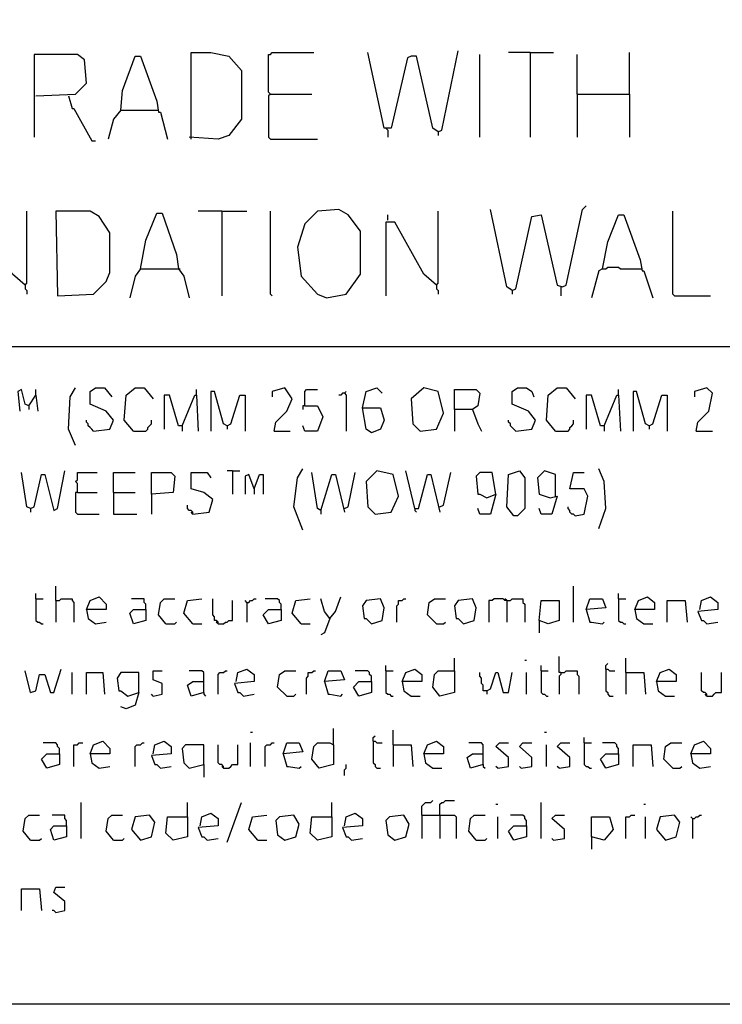
# Model space of a CAD drawing. Extents: x 0.16 to 7.56, y 0.46 to 9.88.
# Drawn here: x 4.49 to 5.67, y 0.46 to 2.11 of the extents above; entities that cross this region are included whole.
import ezdxf

# ---------------------------------------------------------------- set-up
doc = ezdxf.new("R2010")
doc.units = 0
doc.header["$MEASUREMENT"] = 0
doc.layers.add('PFV', color=7, linetype='Continuous')

msp = doc.modelspace()

# ---------------------------------------------------------------- linework, layer by layer
at = {"layer": 'PFV', "color": 0}
for points in [[(0.160606, 0.457576, 0), (0.160606, 9.884848, 0), (7.560606, 9.884848, 0), (7.563636, 0.457576, 0), (0.160606, 0.457576, 0)], [(4.521212, 1.984848, 0), (4.587879, 1.987879, 0), (4.606061, 2.006061, 0), (4.60303, 2.045455, 0), (4.590909, 2.054545, 0), (4.518182, 2.054545, 0), (4.518182, 1.915152, 0)], [(4.781818, 1.912121, 0), (4.781818, 2.057576, 0), (4.815152, 2.057576, 0), (4.845455, 2.051515, 0), (4.866667, 2.027273, 0), (4.866667, 1.945455, 0), (4.845455, 1.918182, 0), (4.827273, 1.912121, 0), (4.778788, 1.915152, 0)], [(4.915152, 1.987879, 0), (4.912121, 1.990909, 0), (4.912121, 2.054545, 0), (4.915152, 2.054545, 0), (4.918182, 2.057576, 0), (4.987879, 2.057576, 0)], [(5.19697, 1.924242, 0), (5.187879, 1.930303, 0), (5.160606, 2.051515, 0), (5.151515, 2.051515, 0), (5.145455, 2.048485, 0), (5.118182, 1.930303, 0), (5.106061, 1.930303, 0), (5.078788, 2.057576, 0)], [(5.19697, 1.924242, 0), (5.20303, 1.927273, 0), (5.230303, 2.060606, 0)], [(5.266667, 1.915152, 0), (5.266667, 2.054545, 0)], [(5.351515, 2.057576, 0), (5.315152, 2.057576, 0)], [(5.351515, 2.057576, 0), (5.390909, 2.057576, 0)], [(5.351515, 2.057576, 0), (5.351515, 1.915152, 0)], [(5.430303, 1.987879, 0), (5.430303, 2.054545, 0)], [(5.518182, 1.987879, 0), (5.518182, 2.057576, 0)], [(4.663636, 1.960606, 0), (4.666667, 1.993939, 0), (4.687879, 2.051515, 0), (4.69697, 2.051515, 0), (4.724242, 1.975758, 0), (4.727273, 1.957576, 0), (4.730303, 1.957576, 0), (4.742424, 1.912121, 0)], [(4.915152, 1.987879, 0), (4.912121, 1.984848, 0), (4.912121, 1.915152, 0), (4.915152, 1.912121, 0), (4.993939, 1.912121, 0)], [(4.915152, 1.987879, 0), (4.984848, 1.987879, 0)], [(5.430303, 1.987879, 0), (5.518182, 1.987879, 0), (5.518182, 1.915152, 0)], [(5.430303, 1.987879, 0), (5.430303, 1.915152, 0)], [(4.575758, 1.984848, 0), (4.581818, 1.963636, 0), (4.584848, 1.963636, 0), (4.615152, 1.909091, 0), (4.621212, 1.909091, 0)], [(4.663636, 1.960606, 0), (4.651515, 1.945455, 0), (4.642424, 1.912121, 0)], [(4.663636, 1.960606, 0), (4.724242, 1.960606, 0)], [(4.724242, 1.960606, 0), (4.727273, 1.960606, 0)], [(5.112121, 1.927273, 0), (5.109091, 1.930303, 0)], [(5.112121, 1.927273, 0), (5.112121, 1.915152, 0)], [(5.19697, 1.924242, 0), (5.19697, 1.918182, 0)], [(4.50303, 1.666667, 0), (4.506061, 1.669697, 0), (4.506061, 1.790909, 0)], [(4.557576, 1.648485, 0), (4.618182, 1.651515, 0), (4.639394, 1.672727, 0), (4.645455, 1.687879, 0), (4.645455, 1.754545, 0), (4.627273, 1.781818, 0), (4.612121, 1.790909, 0), (4.554545, 1.790909, 0), (4.557576, 1.648485, 0)], [(4.69697, 1.693939, 0), (4.706061, 1.742424, 0), (4.724242, 1.787879, 0), (4.733333, 1.787879, 0), (4.757576, 1.718182, 0), (4.760606, 1.693939, 0), (4.769697, 1.681818, 0), (4.778788, 1.645455, 0)], [(4.833333, 1.790909, 0), (4.793939, 1.790909, 0)], [(4.833333, 1.790909, 0), (4.875758, 1.790909, 0)], [(4.833333, 1.790909, 0), (4.833333, 1.648485, 0)], [(4.918182, 1.648485, 0), (4.915152, 1.651515, 0), (4.915152, 1.790909, 0)], [(5.009091, 1.645455, 0), (5.042424, 1.651515, 0), (5.066667, 1.684848, 0), (5.066667, 1.757576, 0), (5.045455, 1.784848, 0), (5.030303, 1.793939, 0), (4.993939, 1.790909, 0), (4.972727, 1.769697, 0), (4.960606, 1.730303, 0), (4.966667, 1.681818, 0), (4.993939, 1.651515, 0), (5.009091, 1.645455, 0)], [(5.193939, 1.666667, 0), (5.19697, 1.669697, 0), (5.19697, 1.790909, 0)], [(5.321212, 1.657576, 0), (5.312121, 1.663636, 0), (5.284848, 1.793939, 0)], [(5.321212, 1.657576, 0), (5.327273, 1.660606, 0), (5.354545, 1.781818, 0), (5.369697, 1.784848, 0), (5.39697, 1.666667, 0), (5.406061, 1.663636, 0), (5.412121, 1.666667, 0), (5.439394, 1.793939, 0), (5.445455, 1.8, 0)], [(5.593939, 1.648485, 0), (5.590909, 1.651515, 0), (5.590909, 1.790909, 0)], [(4.50303, 1.666667, 0), (4.481818, 1.684848, 0), (4.436364, 1.772727, 0), (4.418182, 1.772727, 0), (4.421212, 1.645455, 0)], [(5.193939, 1.666667, 0), (5.172727, 1.684848, 0), (5.124242, 1.772727, 0), (5.109091, 1.772727, 0), (5.109091, 1.648485, 0)], [(5.112121, 1.775758, 0), (5.112121, 1.784848, 0)], [(5.472727, 1.693939, 0), (5.481818, 1.739394, 0), (5.5, 1.784848, 0), (5.509091, 1.784848, 0), (5.536364, 1.709091, 0), (5.539394, 1.690909, 0), (5.542424, 1.690909, 0), (5.557576, 1.645455, 0)], [(4.69697, 1.693939, 0), (4.687879, 1.681818, 0), (4.678788, 1.645455, 0)], [(4.69697, 1.693939, 0), (4.760606, 1.693939, 0)], [(4.760606, 1.693939, 0), (4.763636, 1.693939, 0)], [(5.472727, 1.693939, 0), (5.466667, 1.690909, 0), (5.454545, 1.645455, 0)], [(5.472727, 1.693939, 0), (5.478788, 1.693939, 0), (5.481818, 1.69697, 0), (5.5, 1.69697, 0), (5.50303, 1.693939, 0), (5.536364, 1.693939, 0)], [(5.536364, 1.693939, 0), (5.539394, 1.693939, 0)], [(4.50303, 1.666667, 0), (4.5, 1.669697, 0)], [(4.50303, 1.666667, 0), (4.50303, 1.660606, 0), (4.506061, 1.657576, 0), (4.506061, 1.651515, 0)], [(5.193939, 1.666667, 0), (5.193939, 1.660606, 0), (5.19697, 1.657576, 0), (5.19697, 1.651515, 0)], [(5.321212, 1.657576, 0), (5.318182, 1.660606, 0)], [(5.321212, 1.657576, 0), (5.321212, 1.651515, 0)], [(5.40303, 1.663636, 0), (5.40303, 1.648485, 0)], [(5.593939, 1.648485, 0), (5.654545, 1.648485, 0)], [(1.548485, 1.563636, 0), (6.048485, 1.563636, 0)], [(4.509091, 1.463636, 0), (4.50303, 1.466667, 0), (4.49697, 1.490909, 0), (4.490909, 1.487879, 0), (4.493939, 1.454545, 0)], [(4.521212, 1.481818, 0), (4.521212, 1.490909, 0)], [(4.587879, 1.39697, 0), (4.575758, 1.424242, 0), (4.578788, 1.478788, 0), (4.587879, 1.493939, 0)], [(4.618182, 1.421212, 0), (4.645455, 1.424242, 0), (4.651515, 1.439394, 0), (4.639394, 1.454545, 0), (4.612121, 1.466667, 0), (4.612121, 1.487879, 0), (4.621212, 1.493939, 0), (4.636364, 1.493939, 0), (4.648485, 1.478788, 0)], [(4.684848, 1.421212, 0), (4.669697, 1.439394, 0), (4.672727, 1.481818, 0), (4.687879, 1.493939, 0), (4.70303, 1.493939, 0), (4.718182, 1.475758, 0)], [(4.790909, 1.481818, 0), (4.790909, 1.490909, 0)], [(4.921212, 1.421212, 0), (4.924242, 1.436364, 0), (4.942424, 1.454545, 0), (4.951515, 1.475758, 0), (4.939394, 1.493939, 0), (4.918182, 1.487879, 0), (4.918182, 1.478788, 0)], [(4.972727, 1.463636, 0), (4.972727, 1.487879, 0), (4.975758, 1.490909, 0), (4.993939, 1.490909, 0)], [(5.069697, 1.460606, 0), (5.075758, 1.487879, 0), (5.093939, 1.493939, 0), (5.10303, 1.484848, 0)], [(5.166667, 1.421212, 0), (5.193939, 1.424242, 0), (5.206061, 1.451515, 0), (5.19697, 1.487879, 0), (5.172727, 1.493939, 0), (5.151515, 1.475758, 0), (5.154545, 1.433333, 0), (5.166667, 1.421212, 0)], [(5.224242, 1.457576, 0), (5.224242, 1.490909, 0), (5.260606, 1.490909, 0), (5.266667, 1.484848, 0), (5.263636, 1.463636, 0), (5.254545, 1.457576, 0), (5.224242, 1.457576, 0), (5.224242, 1.421212, 0)], [(5.327273, 1.421212, 0), (5.354545, 1.424242, 0), (5.360606, 1.439394, 0), (5.348485, 1.454545, 0), (5.321212, 1.466667, 0), (5.321212, 1.487879, 0), (5.330303, 1.493939, 0), (5.345455, 1.493939, 0), (5.354545, 1.487879, 0), (5.357576, 1.478788, 0)], [(5.393939, 1.421212, 0), (5.378788, 1.439394, 0), (5.381818, 1.481818, 0), (5.39697, 1.493939, 0), (5.412121, 1.493939, 0), (5.427273, 1.475758, 0)], [(5.5, 1.481818, 0), (5.5, 1.490909, 0)], [(5.630303, 1.421212, 0), (5.633333, 1.436364, 0), (5.651515, 1.454545, 0), (5.657576, 1.484848, 0), (5.648485, 1.493939, 0), (5.627273, 1.487879, 0), (5.627273, 1.478788, 0)], [(4.509091, 1.463636, 0), (4.521212, 1.481818, 0), (4.524242, 1.454545, 0)], [(4.766667, 1.430303, 0), (4.760606, 1.430303, 0), (4.745455, 1.481818, 0), (4.736364, 1.481818, 0), (4.736364, 1.424242, 0)], [(4.766667, 1.430303, 0), (4.787879, 1.481818, 0), (4.790909, 1.481818, 0), (4.793939, 1.421212, 0)], [(4.842424, 1.430303, 0), (4.836364, 1.433333, 0), (4.821212, 1.487879, 0), (4.815152, 1.487879, 0), (4.815152, 1.421212, 0)], [(4.842424, 1.430303, 0), (4.848485, 1.433333, 0), (4.863636, 1.481818, 0), (4.872727, 1.481818, 0), (4.872727, 1.421212, 0)], [(5.039394, 1.484848, 0), (5.036364, 1.484848, 0), (5.033333, 1.481818, 0), (5.030303, 1.481818, 0)], [(5.039394, 1.484848, 0), (5.042424, 1.487879, 0)], [(5.039394, 1.484848, 0), (5.042424, 1.481818, 0), (5.042424, 1.421212, 0)], [(5.475758, 1.430303, 0), (5.469697, 1.430303, 0), (5.454545, 1.481818, 0), (5.445455, 1.481818, 0), (5.445455, 1.424242, 0)], [(5.475758, 1.430303, 0), (5.49697, 1.481818, 0), (5.5, 1.481818, 0), (5.50303, 1.421212, 0)], [(5.551515, 1.430303, 0), (5.545455, 1.433333, 0), (5.530303, 1.487879, 0), (5.524242, 1.487879, 0), (5.524242, 1.421212, 0)], [(5.551515, 1.430303, 0), (5.557576, 1.433333, 0), (5.572727, 1.481818, 0), (5.581818, 1.481818, 0), (5.581818, 1.421212, 0)], [(4.509091, 1.463636, 0), (4.509091, 1.457576, 0)], [(4.972727, 1.463636, 0), (4.993939, 1.463636, 0), (5.00303, 1.445455, 0), (4.993939, 1.421212, 0), (4.972727, 1.421212, 0), (4.969697, 1.430303, 0)], [(4.972727, 1.463636, 0), (4.969697, 1.463636, 0), (4.969697, 1.457576, 0)], [(5.069697, 1.460606, 0), (5.1, 1.460606, 0), (5.106061, 1.439394, 0), (5.1, 1.424242, 0), (5.084848, 1.418182, 0), (5.075758, 1.424242, 0), (5.069697, 1.460606, 0)], [(5.254545, 1.457576, 0), (5.263636, 1.433333, 0), (5.269697, 1.421212, 0)], [(4.618182, 1.421212, 0), (4.615152, 1.424242, 0), (4.612121, 1.427273, 0), (4.609091, 1.430303, 0), (4.609091, 1.433333, 0), (4.606061, 1.436364, 0), (4.606061, 1.439394, 0)], [(4.684848, 1.421212, 0), (4.706061, 1.421212, 0), (4.709091, 1.424242, 0), (4.709091, 1.427273, 0), (4.712121, 1.430303, 0), (4.715152, 1.433333, 0), (4.715152, 1.439394, 0)], [(4.766667, 1.430303, 0), (4.766667, 1.421212, 0)], [(4.842424, 1.430303, 0), (4.842424, 1.424242, 0)], [(5.327273, 1.421212, 0), (5.324242, 1.424242, 0), (5.321212, 1.427273, 0), (5.318182, 1.430303, 0), (5.318182, 1.433333, 0), (5.315152, 1.436364, 0), (5.315152, 1.439394, 0)], [(5.393939, 1.421212, 0), (5.415152, 1.421212, 0), (5.418182, 1.424242, 0), (5.418182, 1.427273, 0), (5.421212, 1.430303, 0), (5.424242, 1.433333, 0), (5.424242, 1.439394, 0)], [(5.475758, 1.430303, 0), (5.475758, 1.421212, 0)], [(5.551515, 1.430303, 0), (5.551515, 1.424242, 0)], [(4.921212, 1.421212, 0), (4.948485, 1.421212, 0)], [(5.630303, 1.421212, 0), (5.657576, 1.421212, 0)], [(4.969697, 1.254545, 0), (4.954545, 1.293939, 0), (4.960606, 1.342424, 0), (4.969697, 1.357576, 0)], [(5.466667, 1.257576, 0), (5.478788, 1.290909, 0), (5.475758, 1.336364, 0), (5.466667, 1.357576, 0)], [(4.512121, 1.290909, 0), (4.506061, 1.293939, 0), (4.49697, 1.351515, 0)], [(4.512121, 1.290909, 0), (4.518182, 1.293939, 0), (4.530303, 1.348485, 0), (4.536364, 1.348485, 0), (4.551515, 1.287879, 0), (4.557576, 1.290909, 0), (4.569697, 1.354545, 0)], [(4.590909, 1.318182, 0), (4.590909, 1.333333, 0), (4.587879, 1.336364, 0), (4.590909, 1.339394, 0), (4.590909, 1.351515, 0), (4.624242, 1.351515, 0)], [(4.651515, 1.318182, 0), (4.651515, 1.351515, 0), (4.687879, 1.351515, 0)], [(4.715152, 1.315152, 0), (4.715152, 1.351515, 0), (4.748485, 1.351515, 0), (4.754545, 1.345455, 0), (4.751515, 1.318182, 0), (4.715152, 1.315152, 0), (4.715152, 1.281818, 0)], [(4.784848, 1.281818, 0), (4.812121, 1.284848, 0), (4.818182, 1.306061, 0), (4.80303, 1.318182, 0), (4.781818, 1.324242, 0), (4.781818, 1.351515, 0), (4.809091, 1.351515, 0), (4.815152, 1.342424, 0)], [(4.851515, 1.354545, 0), (4.842424, 1.354545, 0)], [(4.851515, 1.354545, 0), (4.863636, 1.354545, 0)], [(4.851515, 1.354545, 0), (4.851515, 1.315152, 0)], [(4.887879, 1.324242, 0), (4.878788, 1.348485, 0), (4.872727, 1.345455, 0), (4.872727, 1.315152, 0)], [(4.887879, 1.324242, 0), (4.89697, 1.348485, 0), (4.90303, 1.348485, 0), (4.90303, 1.315152, 0)], [(5, 1.287879, 0), (4.993939, 1.290909, 0), (4.984848, 1.351515, 0)], [(5, 1.287879, 0), (5.018182, 1.348485, 0), (5.024242, 1.348485, 0), (5.039394, 1.284848, 0)], [(5.039394, 1.290909, 0), (5.045455, 1.293939, 0), (5.057576, 1.351515, 0)], [(5.090909, 1.281818, 0), (5.118182, 1.284848, 0), (5.130303, 1.312121, 0), (5.121212, 1.348485, 0), (5.093939, 1.354545, 0), (5.075758, 1.336364, 0), (5.078788, 1.293939, 0), (5.090909, 1.281818, 0)], [(5.157576, 1.290909, 0), (5.142424, 1.354545, 0)], [(5.157576, 1.290909, 0), (5.163636, 1.290909, 0), (5.178788, 1.348485, 0), (5.184848, 1.348485, 0), (5.19697, 1.29697, 0), (5.2, 1.284848, 0)], [(5.2, 1.293939, 0), (5.206061, 1.29697, 0), (5.218182, 1.351515, 0)], [(5.293939, 1.315152, 0), (5.287879, 1.351515, 0), (5.266667, 1.351515, 0), (5.260606, 1.345455, 0), (5.263636, 1.315152, 0), (5.266667, 1.315152, 0), (5.278788, 1.309091, 0), (5.293939, 1.315152, 0), (5.284848, 1.281818, 0), (5.266667, 1.281818, 0), (5.263636, 1.290909, 0)], [(5.324242, 1.278788, 0), (5.312121, 1.293939, 0), (5.315152, 1.348485, 0), (5.333333, 1.354545, 0), (5.342424, 1.342424, 0), (5.342424, 1.290909, 0), (5.330303, 1.278788, 0), (5.324242, 1.278788, 0)], [(5.393939, 1.312121, 0), (5.393939, 1.348485, 0), (5.375758, 1.354545, 0), (5.363636, 1.342424, 0), (5.366667, 1.315152, 0), (5.384848, 1.309091, 0), (5.39697, 1.312121, 0), (5.387879, 1.281818, 0), (5.369697, 1.281818, 0), (5.366667, 1.290909, 0)], [(5.427273, 1.278788, 0), (5.442424, 1.281818, 0), (5.448485, 1.312121, 0), (5.442424, 1.324242, 0), (5.418182, 1.324242, 0), (5.424242, 1.351515, 0), (5.442424, 1.351515, 0)], [(4.590909, 1.318182, 0), (4.587879, 1.318182, 0), (4.587879, 1.284848, 0), (4.590909, 1.281818, 0), (4.627273, 1.281818, 0)], [(4.590909, 1.318182, 0), (4.624242, 1.318182, 0)], [(4.651515, 1.318182, 0), (4.687879, 1.318182, 0)], [(4.651515, 1.318182, 0), (4.651515, 1.281818, 0), (4.690909, 1.281818, 0)], [(4.887879, 1.324242, 0), (4.887879, 1.315152, 0)], [(4.784848, 1.281818, 0), (4.784848, 1.284848, 0), (4.781818, 1.287879, 0), (4.778788, 1.287879, 0), (4.775758, 1.290909, 0), (4.775758, 1.29697, 0)], [(5.427273, 1.278788, 0), (5.424242, 1.281818, 0), (5.421212, 1.281818, 0), (5.418182, 1.284848, 0), (5.418182, 1.287879, 0), (5.415152, 1.290909, 0), (5.415152, 1.293939, 0)], [(4.512121, 1.290909, 0), (4.512121, 1.284848, 0)], [(4.784848, 1.281818, 0), (4.781818, 1.284848, 0)], [(5, 1.287879, 0), (5, 1.281818, 0)], [(5.157576, 1.290909, 0), (5.157576, 1.287879, 0), (5.160606, 1.284848, 0)], [(4.554545, 1.136364, 0), (4.554545, 1.160606, 0)], [(5.424242, 1.1, 0), (5.424242, 1.160606, 0)], [(4.521212, 1.139394, 0), (4.521212, 1.148485, 0)], [(4.606061, 1.121212, 0), (4.612121, 1.136364, 0), (4.627273, 1.142424, 0), (4.639394, 1.130303, 0), (4.639394, 1.121212, 0), (4.606061, 1.121212, 0), (4.609091, 1.106061, 0), (4.621212, 1.09697, 0), (4.639394, 1.1, 0)], [(5.015152, 1.106061, 0), (5.024242, 1.118182, 0), (5.033333, 1.142424, 0)], [(5.5, 1.139394, 0), (5.5, 1.148485, 0)], [(5.527273, 1.121212, 0), (5.533333, 1.136364, 0), (5.548485, 1.142424, 0), (5.560606, 1.133333, 0), (5.560606, 1.121212, 0), (5.527273, 1.121212, 0), (5.530303, 1.106061, 0), (5.542424, 1.09697, 0), (5.557576, 1.09697, 0)], [(5.636364, 1.121212, 0), (5.639394, 1.136364, 0), (5.654545, 1.142424, 0), (5.666667, 1.133333, 0), (5.666667, 1.121212, 0), (5.633333, 1.118182, 0), (5.639394, 1.10303, 0), (5.642424, 1.10303, 0), (5.648485, 1.09697, 0), (5.666667, 1.1, 0)], [(4.521212, 1.139394, 0), (4.533333, 1.139394, 0)], [(4.521212, 1.139394, 0), (4.521212, 1.10303, 0), (4.524242, 1.1, 0), (4.527273, 1.1, 0), (4.530303, 1.09697, 0), (4.533333, 1.09697, 0)], [(4.554545, 1.136364, 0), (4.560606, 1.136364, 0), (4.563636, 1.139394, 0), (4.581818, 1.139394, 0), (4.581818, 1.136364, 0), (4.584848, 1.133333, 0), (4.584848, 1.1, 0)], [(4.554545, 1.136364, 0), (4.554545, 1.1, 0)], [(4.706061, 1.121212, 0), (4.706061, 1.130303, 0), (4.70303, 1.133333, 0), (4.70303, 1.139394, 0), (4.681818, 1.139394, 0)], [(4.739394, 1.09697, 0), (4.727273, 1.112121, 0), (4.730303, 1.133333, 0), (4.736364, 1.139394, 0), (4.754545, 1.139394, 0)], [(4.784848, 1.09697, 0), (4.769697, 1.115152, 0), (4.775758, 1.136364, 0), (4.8, 1.139394, 0)], [(4.827273, 1.09697, 0), (4.827273, 1.1, 0), (4.824242, 1.10303, 0), (4.821212, 1.10303, 0), (4.821212, 1.109091, 0), (4.818182, 1.112121, 0), (4.818182, 1.139394, 0)], [(4.827273, 1.09697, 0), (4.836364, 1.09697, 0), (4.839394, 1.1, 0), (4.842424, 1.1, 0), (4.845455, 1.10303, 0), (4.851515, 1.10303, 0), (4.851515, 1.136364, 0)], [(4.875758, 1.133333, 0), (4.872727, 1.136364, 0)], [(4.875758, 1.133333, 0), (4.878788, 1.133333, 0), (4.881818, 1.136364, 0), (4.884848, 1.136364, 0), (4.887879, 1.139394, 0), (4.890909, 1.139394, 0)], [(4.875758, 1.133333, 0), (4.875758, 1.1, 0)], [(4.933333, 1.121212, 0), (4.933333, 1.130303, 0), (4.930303, 1.133333, 0), (4.930303, 1.136364, 0), (4.927273, 1.139394, 0), (4.906061, 1.139394, 0)], [(4.966667, 1.09697, 0), (4.951515, 1.115152, 0), (4.957576, 1.136364, 0), (4.981818, 1.139394, 0)], [(5.015152, 1.106061, 0), (5.006061, 1.118182, 0), (5, 1.139394, 0)], [(5.084848, 1.09697, 0), (5.10303, 1.10303, 0), (5.106061, 1.124242, 0), (5.1, 1.139394, 0), (5.075758, 1.136364, 0), (5.069697, 1.127273, 0), (5.072727, 1.106061, 0), (5.075758, 1.106061, 0), (5.084848, 1.09697, 0)], [(5.127273, 1.1, 0), (5.127273, 1.127273, 0), (5.130303, 1.130303, 0), (5.130303, 1.136364, 0), (5.136364, 1.136364, 0), (5.139394, 1.139394, 0), (5.142424, 1.139394, 0)], [(5.193939, 1.09697, 0), (5.178788, 1.112121, 0), (5.181818, 1.133333, 0), (5.190909, 1.139394, 0), (5.209091, 1.139394, 0)], [(5.239394, 1.09697, 0), (5.257576, 1.10303, 0), (5.260606, 1.124242, 0), (5.254545, 1.139394, 0), (5.230303, 1.136364, 0), (5.224242, 1.127273, 0), (5.227273, 1.106061, 0), (5.230303, 1.106061, 0), (5.239394, 1.09697, 0)], [(5.312121, 1.136364, 0), (5.309091, 1.136364, 0), (5.306061, 1.139394, 0), (5.290909, 1.139394, 0), (5.287879, 1.136364, 0), (5.281818, 1.136364, 0), (5.281818, 1.1, 0)], [(5.312121, 1.136364, 0), (5.309091, 1.139394, 0)], [(5.312121, 1.136364, 0), (5.318182, 1.136364, 0), (5.321212, 1.139394, 0), (5.339394, 1.139394, 0), (5.339394, 1.133333, 0), (5.342424, 1.130303, 0), (5.342424, 1.1, 0)], [(5.312121, 1.136364, 0), (5.312121, 1.1, 0)], [(5.366667, 1.10303, 0), (5.369697, 1.136364, 0), (5.4, 1.136364, 0), (5.4, 1.10303, 0), (5.381818, 1.09697, 0), (5.366667, 1.10303, 0), (5.366667, 1.081818, 0)], [(5.445455, 1.121212, 0), (5.451515, 1.139394, 0), (5.472727, 1.139394, 0), (5.478788, 1.124242, 0), (5.445455, 1.121212, 0), (5.451515, 1.1, 0), (5.454545, 1.1, 0), (5.472727, 1.09697, 0), (5.475758, 1.1, 0)], [(5.5, 1.139394, 0), (5.512121, 1.139394, 0)], [(5.5, 1.139394, 0), (5.5, 1.10303, 0), (5.50303, 1.1, 0), (5.506061, 1.1, 0), (5.509091, 1.09697, 0), (5.512121, 1.09697, 0)], [(5.581818, 1.1, 0), (5.581818, 1.136364, 0), (5.612121, 1.136364, 0), (5.615152, 1.1, 0)], [(4.706061, 1.121212, 0), (4.706061, 1.10303, 0), (4.684848, 1.09697, 0), (4.678788, 1.115152, 0), (4.684848, 1.121212, 0), (4.706061, 1.121212, 0)], [(4.933333, 1.121212, 0), (4.933333, 1.10303, 0), (4.912121, 1.09697, 0), (4.90303, 1.112121, 0), (4.912121, 1.121212, 0), (4.933333, 1.121212, 0)], [(4.739394, 1.09697, 0), (4.754545, 1.09697, 0), (4.757576, 1.1, 0)], [(4.784848, 1.09697, 0), (4.8, 1.09697, 0)], [(4.827273, 1.09697, 0), (4.824242, 1.1, 0)], [(4.966667, 1.09697, 0), (4.981818, 1.09697, 0)], [(5.015152, 1.106061, 0), (5.006061, 1.081818, 0), (5, 1.078788, 0)], [(5.193939, 1.09697, 0), (5.206061, 1.09697, 0), (5.209091, 1.1, 0)], [(5.109091, 1.018182, 0), (5.109091, 1.027273, 0)], [(5.224242, 1.018182, 0), (5.224242, 1.039394, 0)], [(5.342424, 1.036364, 0), (5.345455, 1.036364, 0)], [(5.369697, 1.018182, 0), (5.369697, 1.027273, 0)], [(5.40303, 1.015152, 0), (5.4, 1.015152, 0), (5.4, 1.042424, 0)], [(5.478788, 1.021212, 0), (5.478788, 1.027273, 0), (5.481818, 1.030303, 0)], [(5.512121, 1.015152, 0), (5.512121, 1.039394, 0)], [(4.512121, 0.981818, 0), (4.50303, 1.018182, 0)], [(4.512121, 0.981818, 0), (4.521212, 0.984848, 0), (4.527273, 1.012121, 0), (4.536364, 1.012121, 0), (4.545455, 0.981818, 0), (4.551515, 0.981818, 0), (4.563636, 1.021212, 0)], [(4.581818, 0.978788, 0), (4.581818, 1.015152, 0)], [(4.606061, 0.978788, 0), (4.606061, 1.015152, 0), (4.633333, 1.015152, 0), (4.636364, 0.978788, 0)], [(4.693939, 0.981818, 0), (4.693939, 1.015152, 0), (4.663636, 1.015152, 0), (4.657576, 1.006061, 0), (4.660606, 0.984848, 0), (4.663636, 0.984848, 0), (4.675758, 0.975758, 0), (4.693939, 0.981818, 0), (4.687879, 0.960606, 0), (4.672727, 0.954545, 0), (4.663636, 0.957576, 0)], [(4.718182, 0.975758, 0), (4.733333, 0.978788, 0), (4.733333, 0.99697, 0), (4.718182, 1.00303, 0), (4.718182, 1.018182, 0), (4.733333, 1.018182, 0)], [(4.80303, 0.981818, 0), (4.80303, 1.015152, 0), (4.8, 1.018182, 0), (4.778788, 1.018182, 0)], [(4.827273, 0.978788, 0), (4.827273, 1.012121, 0), (4.830303, 1.015152, 0), (4.836364, 1.015152, 0), (4.839394, 1.018182, 0), (4.842424, 1.018182, 0)], [(4.857576, 1, 0), (4.860606, 1.015152, 0), (4.875758, 1.021212, 0), (4.887879, 1.012121, 0), (4.887879, 1, 0), (4.854545, 0.99697, 0), (4.860606, 0.981818, 0), (4.863636, 0.981818, 0), (4.869697, 0.975758, 0), (4.887879, 0.978788, 0)], [(4.942424, 0.975758, 0), (4.927273, 0.990909, 0), (4.930303, 1.012121, 0), (4.939394, 1.018182, 0), (4.957576, 1.018182, 0)], [(4.975758, 0.978788, 0), (4.975758, 1.006061, 0), (4.978788, 1.009091, 0), (4.978788, 1.015152, 0), (4.984848, 1.015152, 0), (4.987879, 1.018182, 0), (4.990909, 1.018182, 0)], [(5.006061, 1, 0), (5.012121, 1.018182, 0), (5.033333, 1.018182, 0), (5.039394, 1.00303, 0), (5.006061, 1, 0), (5.012121, 0.978788, 0), (5.015152, 0.978788, 0), (5.033333, 0.975758, 0), (5.036364, 0.978788, 0)], [(5.084848, 1, 0), (5.084848, 1.009091, 0), (5.081818, 1.012121, 0), (5.081818, 1.015152, 0), (5.078788, 1.018182, 0), (5.057576, 1.018182, 0)], [(5.109091, 1.018182, 0), (5.121212, 1.018182, 0)], [(5.109091, 1.018182, 0), (5.109091, 0.981818, 0), (5.112121, 0.978788, 0), (5.115152, 0.978788, 0), (5.118182, 0.975758, 0), (5.121212, 0.975758, 0)], [(5.136364, 1, 0), (5.142424, 1.015152, 0), (5.157576, 1.021212, 0), (5.169697, 1.012121, 0), (5.169697, 1, 0), (5.136364, 1, 0), (5.139394, 0.984848, 0), (5.151515, 0.975758, 0), (5.166667, 0.975758, 0)], [(5.224242, 1.018182, 0), (5.224242, 0.981818, 0), (5.2, 0.975758, 0), (5.187879, 0.990909, 0), (5.190909, 1.012121, 0), (5.19697, 1.018182, 0), (5.224242, 1.018182, 0)], [(5.278788, 0.984848, 0), (5.272727, 0.984848, 0), (5.272727, 0.993939, 0), (5.269697, 0.99697, 0), (5.269697, 1.006061, 0), (5.266667, 1.009091, 0), (5.266667, 1.015152, 0)], [(5.278788, 0.984848, 0), (5.284848, 0.987879, 0), (5.293939, 1.015152, 0), (5.29697, 1.015152, 0), (5.306061, 0.981818, 0), (5.315152, 0.981818, 0), (5.321212, 1.015152, 0)], [(5.345455, 0.978788, 0), (5.345455, 1.015152, 0)], [(5.369697, 1.018182, 0), (5.381818, 1.018182, 0)], [(5.369697, 1.018182, 0), (5.369697, 0.981818, 0), (5.372727, 0.978788, 0), (5.375758, 0.978788, 0), (5.378788, 0.975758, 0), (5.381818, 0.975758, 0)], [(5.40303, 1.015152, 0), (5.40303, 1.012121, 0), (5.4, 1.009091, 0), (5.4, 0.978788, 0)], [(5.40303, 1.015152, 0), (5.409091, 1.015152, 0), (5.412121, 1.018182, 0), (5.430303, 1.018182, 0), (5.430303, 1.012121, 0), (5.433333, 1.009091, 0), (5.433333, 0.978788, 0)], [(5.478788, 1.021212, 0), (5.481818, 1.021212, 0), (5.484848, 1.018182, 0), (5.493939, 1.018182, 0)], [(5.478788, 1.021212, 0), (5.478788, 0.984848, 0), (5.481818, 0.981818, 0), (5.481818, 0.978788, 0), (5.484848, 0.975758, 0), (5.490909, 0.975758, 0)], [(5.512121, 1.015152, 0), (5.542424, 1.015152, 0), (5.545455, 0.978788, 0)], [(5.512121, 1.015152, 0), (5.512121, 0.978788, 0)], [(5.563636, 1, 0), (5.569697, 1.015152, 0), (5.584848, 1.021212, 0), (5.59697, 1.012121, 0), (5.59697, 1, 0), (5.563636, 1, 0), (5.566667, 0.984848, 0), (5.578788, 0.975758, 0), (5.593939, 0.975758, 0)], [(5.648485, 0.975758, 0), (5.648485, 0.978788, 0), (5.645455, 0.981818, 0), (5.642424, 0.981818, 0), (5.639394, 0.984848, 0), (5.639394, 1.015152, 0)], [(5.648485, 0.975758, 0), (5.657576, 0.975758, 0), (5.660606, 0.978788, 0), (5.663636, 0.981818, 0), (5.672727, 0.981818, 0), (5.672727, 1.015152, 0)], [(4.80303, 0.981818, 0), (4.781818, 0.975758, 0), (4.775758, 0.993939, 0), (4.784848, 1, 0), (4.80303, 1, 0)], [(5.084848, 1, 0), (5.084848, 0.981818, 0), (5.063636, 0.975758, 0), (5.054545, 0.990909, 0), (5.063636, 1, 0), (5.084848, 1, 0)], [(4.718182, 0.975758, 0), (4.715152, 0.978788, 0)], [(4.80303, 0.981818, 0), (4.80303, 0.978788, 0), (4.806061, 0.975758, 0)], [(4.942424, 0.975758, 0), (4.954545, 0.975758, 0), (4.957576, 0.978788, 0)], [(5.278788, 0.984848, 0), (5.278788, 0.978788, 0)], [(5.648485, 0.975758, 0), (5.645455, 0.978788, 0)], [(4.881818, 0.915152, 0), (4.884848, 0.915152, 0)], [(5.021212, 0.893939, 0), (5.021212, 0.921212, 0)], [(5.121212, 0.893939, 0), (5.121212, 0.918182, 0)], [(5.375758, 0.915152, 0), (5.378788, 0.915152, 0)], [(4.560606, 0.878788, 0), (4.560606, 0.887879, 0), (4.557576, 0.890909, 0), (4.557576, 0.893939, 0), (4.554545, 0.89697, 0), (4.533333, 0.89697, 0)], [(4.584848, 0.857576, 0), (4.584848, 0.893939, 0), (4.590909, 0.893939, 0), (4.593939, 0.89697, 0), (4.6, 0.89697, 0)], [(4.612121, 0.878788, 0), (4.618182, 0.893939, 0), (4.633333, 0.9, 0), (4.645455, 0.887879, 0), (4.645455, 0.878788, 0), (4.612121, 0.878788, 0), (4.615152, 0.863636, 0), (4.627273, 0.854545, 0), (4.645455, 0.857576, 0)], [(4.687879, 0.857576, 0), (4.687879, 0.890909, 0), (4.690909, 0.893939, 0), (4.69697, 0.893939, 0), (4.7, 0.89697, 0), (4.70303, 0.89697, 0)], [(4.718182, 0.878788, 0), (4.721212, 0.893939, 0), (4.736364, 0.9, 0), (4.748485, 0.890909, 0), (4.748485, 0.878788, 0), (4.715152, 0.875758, 0), (4.721212, 0.860606, 0), (4.724242, 0.860606, 0), (4.730303, 0.854545, 0), (4.748485, 0.857576, 0)], [(4.80303, 0.860606, 0), (4.80303, 0.893939, 0), (4.772727, 0.893939, 0), (4.766667, 0.887879, 0), (4.769697, 0.863636, 0), (4.778788, 0.854545, 0), (4.80303, 0.860606, 0), (4.80303, 0.839394, 0)], [(4.836364, 0.854545, 0), (4.836364, 0.857576, 0), (4.833333, 0.860606, 0), (4.830303, 0.860606, 0), (4.827273, 0.863636, 0), (4.827273, 0.893939, 0)], [(4.836364, 0.854545, 0), (4.845455, 0.854545, 0), (4.848485, 0.857576, 0), (4.851515, 0.860606, 0), (4.860606, 0.860606, 0), (4.860606, 0.893939, 0)], [(4.881818, 0.857576, 0), (4.881818, 0.89697, 0)], [(4.906061, 0.857576, 0), (4.906061, 0.890909, 0), (4.909091, 0.893939, 0), (4.915152, 0.893939, 0), (4.918182, 0.89697, 0), (4.921212, 0.89697, 0)], [(4.936364, 0.878788, 0), (4.942424, 0.89697, 0), (4.963636, 0.89697, 0), (4.969697, 0.881818, 0), (4.936364, 0.878788, 0), (4.942424, 0.857576, 0), (4.945455, 0.857576, 0), (4.963636, 0.854545, 0), (4.966667, 0.857576, 0)], [(5.021212, 0.893939, 0), (5.021212, 0.860606, 0), (4.99697, 0.854545, 0), (4.984848, 0.869697, 0), (4.987879, 0.890909, 0), (4.993939, 0.89697, 0), (5.015152, 0.89697, 0), (5.021212, 0.893939, 0)], [(5.087879, 0.9, 0), (5.087879, 0.906061, 0), (5.090909, 0.909091, 0)], [(5.087879, 0.9, 0), (5.090909, 0.9, 0), (5.093939, 0.89697, 0), (5.10303, 0.89697, 0)], [(5.087879, 0.9, 0), (5.087879, 0.863636, 0), (5.090909, 0.860606, 0), (5.090909, 0.857576, 0), (5.093939, 0.854545, 0), (5.1, 0.854545, 0)], [(5.121212, 0.893939, 0), (5.151515, 0.893939, 0), (5.154545, 0.857576, 0)], [(5.121212, 0.893939, 0), (5.121212, 0.857576, 0)], [(5.172727, 0.878788, 0), (5.178788, 0.893939, 0), (5.193939, 0.9, 0), (5.206061, 0.890909, 0), (5.206061, 0.878788, 0), (5.172727, 0.878788, 0), (5.175758, 0.863636, 0), (5.187879, 0.854545, 0), (5.20303, 0.854545, 0)], [(5.272727, 0.860606, 0), (5.272727, 0.893939, 0), (5.269697, 0.89697, 0), (5.248485, 0.89697, 0)], [(5.29697, 0.854545, 0), (5.315152, 0.857576, 0), (5.315152, 0.872727, 0), (5.293939, 0.890909, 0), (5.3, 0.89697, 0), (5.315152, 0.89697, 0)], [(5.336364, 0.854545, 0), (5.354545, 0.857576, 0), (5.354545, 0.872727, 0), (5.333333, 0.890909, 0), (5.339394, 0.89697, 0), (5.354545, 0.89697, 0)], [(5.378788, 0.857576, 0), (5.378788, 0.893939, 0)], [(5.4, 0.854545, 0), (5.418182, 0.857576, 0), (5.418182, 0.872727, 0), (5.39697, 0.890909, 0), (5.40303, 0.89697, 0), (5.418182, 0.89697, 0)], [(5.442424, 0.89697, 0), (5.442424, 0.906061, 0)], [(5.442424, 0.89697, 0), (5.454545, 0.89697, 0)], [(5.442424, 0.89697, 0), (5.442424, 0.860606, 0), (5.445455, 0.857576, 0), (5.448485, 0.857576, 0), (5.451515, 0.854545, 0), (5.454545, 0.854545, 0)], [(5.5, 0.878788, 0), (5.5, 0.887879, 0), (5.49697, 0.890909, 0), (5.49697, 0.893939, 0), (5.493939, 0.89697, 0), (5.472727, 0.89697, 0)], [(5.524242, 0.857576, 0), (5.524242, 0.893939, 0), (5.554545, 0.893939, 0), (5.557576, 0.857576, 0)], [(5.590909, 0.854545, 0), (5.575758, 0.869697, 0), (5.578788, 0.890909, 0), (5.587879, 0.89697, 0), (5.606061, 0.89697, 0)], [(5.621212, 0.878788, 0), (5.627273, 0.893939, 0), (5.642424, 0.9, 0), (5.654545, 0.887879, 0), (5.654545, 0.878788, 0), (5.621212, 0.878788, 0), (5.624242, 0.863636, 0), (5.636364, 0.854545, 0), (5.654545, 0.857576, 0)], [(4.560606, 0.878788, 0), (4.560606, 0.860606, 0), (4.539394, 0.854545, 0), (4.530303, 0.869697, 0), (4.539394, 0.878788, 0), (4.560606, 0.878788, 0)], [(5.272727, 0.860606, 0), (5.251515, 0.854545, 0), (5.245455, 0.872727, 0), (5.254545, 0.878788, 0), (5.272727, 0.878788, 0)], [(5.5, 0.878788, 0), (5.5, 0.860606, 0), (5.478788, 0.854545, 0), (5.469697, 0.869697, 0), (5.478788, 0.878788, 0), (5.5, 0.878788, 0)], [(4.836364, 0.854545, 0), (4.833333, 0.857576, 0)], [(5.039394, 0.842424, 0), (5.039394, 0.851515, 0), (5.042424, 0.854545, 0), (5.042424, 0.860606, 0)], [(5.272727, 0.860606, 0), (5.272727, 0.857576, 0), (5.275758, 0.854545, 0)], [(5.29697, 0.854545, 0), (5.293939, 0.857576, 0)], [(5.336364, 0.854545, 0), (5.333333, 0.857576, 0)], [(5.4, 0.854545, 0), (5.39697, 0.857576, 0)], [(5.590909, 0.854545, 0), (5.60303, 0.854545, 0), (5.606061, 0.857576, 0)], [(4.59697, 0.736364, 0), (4.59697, 0.79697, 0)], [(4.775758, 0.772727, 0), (4.775758, 0.79697, 0)], [(4.842424, 0.730303, 0), (4.866667, 0.79697, 0)], [(5.018182, 0.772727, 0), (5.018182, 0.79697, 0)], [(5.169697, 0.775758, 0), (5.169697, 0.790909, 0), (5.172727, 0.793939, 0), (5.175758, 0.79697, 0), (5.184848, 0.79697, 0), (5.187879, 0.8, 0)], [(5.2, 0.775758, 0), (5.2, 0.793939, 0), (5.20303, 0.79697, 0), (5.206061, 0.79697, 0), (5.209091, 0.8, 0), (5.224242, 0.8, 0)], [(5.369697, 0.736364, 0), (5.369697, 0.79697, 0)], [(4.79697, 0.757576, 0), (4.8, 0.772727, 0), (4.815152, 0.778788, 0), (4.827273, 0.769697, 0), (4.827273, 0.757576, 0), (4.793939, 0.754545, 0), (4.8, 0.739394, 0), (4.80303, 0.739394, 0), (4.809091, 0.733333, 0), (4.827273, 0.736364, 0)], [(5.039394, 0.757576, 0), (5.042424, 0.772727, 0), (5.057576, 0.778788, 0), (5.069697, 0.769697, 0), (5.069697, 0.757576, 0), (5.036364, 0.754545, 0), (5.042424, 0.739394, 0), (5.045455, 0.739394, 0), (5.051515, 0.733333, 0), (5.069697, 0.736364, 0)], [(5.293939, 0.793939, 0), (5.29697, 0.793939, 0)], [(5.542424, 0.793939, 0), (5.545455, 0.793939, 0)], [(4.512121, 0.733333, 0), (4.5, 0.748485, 0), (4.50303, 0.769697, 0), (4.509091, 0.775758, 0), (4.527273, 0.775758, 0)], [(4.572727, 0.757576, 0), (4.572727, 0.766667, 0), (4.569697, 0.769697, 0), (4.569697, 0.775758, 0), (4.548485, 0.775758, 0)], [(4.651515, 0.733333, 0), (4.639394, 0.748485, 0), (4.642424, 0.769697, 0), (4.648485, 0.775758, 0), (4.666667, 0.775758, 0)], [(4.69697, 0.733333, 0), (4.715152, 0.739394, 0), (4.721212, 0.763636, 0), (4.712121, 0.775758, 0), (4.687879, 0.772727, 0), (4.681818, 0.751515, 0), (4.69697, 0.733333, 0)], [(4.775758, 0.772727, 0), (4.775758, 0.739394, 0), (4.751515, 0.733333, 0), (4.739394, 0.745455, 0), (4.742424, 0.772727, 0), (4.775758, 0.772727, 0)], [(4.893939, 0.733333, 0), (4.878788, 0.751515, 0), (4.884848, 0.772727, 0), (4.909091, 0.775758, 0)], [(4.939394, 0.733333, 0), (4.957576, 0.739394, 0), (4.963636, 0.760606, 0), (4.954545, 0.775758, 0), (4.930303, 0.772727, 0), (4.924242, 0.766667, 0), (4.927273, 0.742424, 0), (4.939394, 0.733333, 0)], [(5.018182, 0.772727, 0), (5.018182, 0.739394, 0), (4.993939, 0.733333, 0), (4.981818, 0.745455, 0), (4.984848, 0.772727, 0), (5.018182, 0.772727, 0)], [(5.124242, 0.733333, 0), (5.142424, 0.739394, 0), (5.148485, 0.760606, 0), (5.139394, 0.775758, 0), (5.115152, 0.772727, 0), (5.109091, 0.766667, 0), (5.112121, 0.742424, 0), (5.124242, 0.733333, 0)], [(5.169697, 0.775758, 0), (5.224242, 0.775758, 0), (5.227273, 0.772727, 0), (5.227273, 0.736364, 0)], [(5.169697, 0.775758, 0), (5.169697, 0.736364, 0)], [(5.2, 0.775758, 0), (5.2, 0.736364, 0)], [(5.260606, 0.733333, 0), (5.248485, 0.748485, 0), (5.251515, 0.769697, 0), (5.257576, 0.775758, 0), (5.275758, 0.775758, 0)], [(5.29697, 0.736364, 0), (5.29697, 0.772727, 0)], [(5.345455, 0.757576, 0), (5.345455, 0.766667, 0), (5.342424, 0.769697, 0), (5.342424, 0.772727, 0), (5.339394, 0.775758, 0), (5.318182, 0.775758, 0)], [(5.390909, 0.733333, 0), (5.409091, 0.736364, 0), (5.409091, 0.751515, 0), (5.387879, 0.769697, 0), (5.393939, 0.775758, 0), (5.409091, 0.775758, 0)], [(5.454545, 0.739394, 0), (5.454545, 0.772727, 0), (5.484848, 0.772727, 0), (5.490909, 0.751515, 0), (5.475758, 0.733333, 0), (5.454545, 0.739394, 0), (5.454545, 0.718182, 0)], [(5.512121, 0.736364, 0), (5.512121, 0.772727, 0), (5.518182, 0.772727, 0), (5.521212, 0.775758, 0), (5.527273, 0.775758, 0)], [(5.545455, 0.736364, 0), (5.545455, 0.772727, 0)], [(5.578788, 0.733333, 0), (5.59697, 0.739394, 0), (5.60303, 0.763636, 0), (5.593939, 0.775758, 0), (5.569697, 0.772727, 0), (5.563636, 0.751515, 0), (5.578788, 0.733333, 0)], [(5.624242, 0.769697, 0), (5.621212, 0.772727, 0)], [(5.624242, 0.769697, 0), (5.627273, 0.769697, 0), (5.630303, 0.772727, 0), (5.633333, 0.772727, 0), (5.636364, 0.775758, 0), (5.639394, 0.775758, 0)], [(5.624242, 0.769697, 0), (5.624242, 0.736364, 0)], [(4.572727, 0.757576, 0), (4.572727, 0.739394, 0), (4.551515, 0.733333, 0), (4.545455, 0.751515, 0), (4.551515, 0.757576, 0), (4.572727, 0.757576, 0)], [(5.345455, 0.757576, 0), (5.345455, 0.739394, 0), (5.324242, 0.733333, 0), (5.315152, 0.748485, 0), (5.324242, 0.757576, 0), (5.345455, 0.757576, 0)], [(4.512121, 0.733333, 0), (4.527273, 0.733333, 0), (4.530303, 0.736364, 0)], [(4.651515, 0.733333, 0), (4.666667, 0.733333, 0), (4.669697, 0.736364, 0)], [(4.893939, 0.733333, 0), (4.909091, 0.733333, 0)], [(5.260606, 0.733333, 0), (5.275758, 0.733333, 0), (5.278788, 0.736364, 0)], [(5.390909, 0.733333, 0), (5.387879, 0.736364, 0)], [(4.49697, 0.615152, 0), (4.49697, 0.651515, 0), (4.527273, 0.651515, 0), (4.530303, 0.615152, 0)], [(4.554545, 0.612121, 0), (4.569697, 0.615152, 0), (4.569697, 0.630303, 0), (4.551515, 0.645455, 0), (4.554545, 0.654545, 0), (4.569697, 0.654545, 0)], [(4.554545, 0.612121, 0), (4.551515, 0.615152, 0), (4.548485, 0.615152, 0)]]:
    msp.add_polyline3d(points, dxfattribs=at)

doc.saveas('drawing.dxf')
